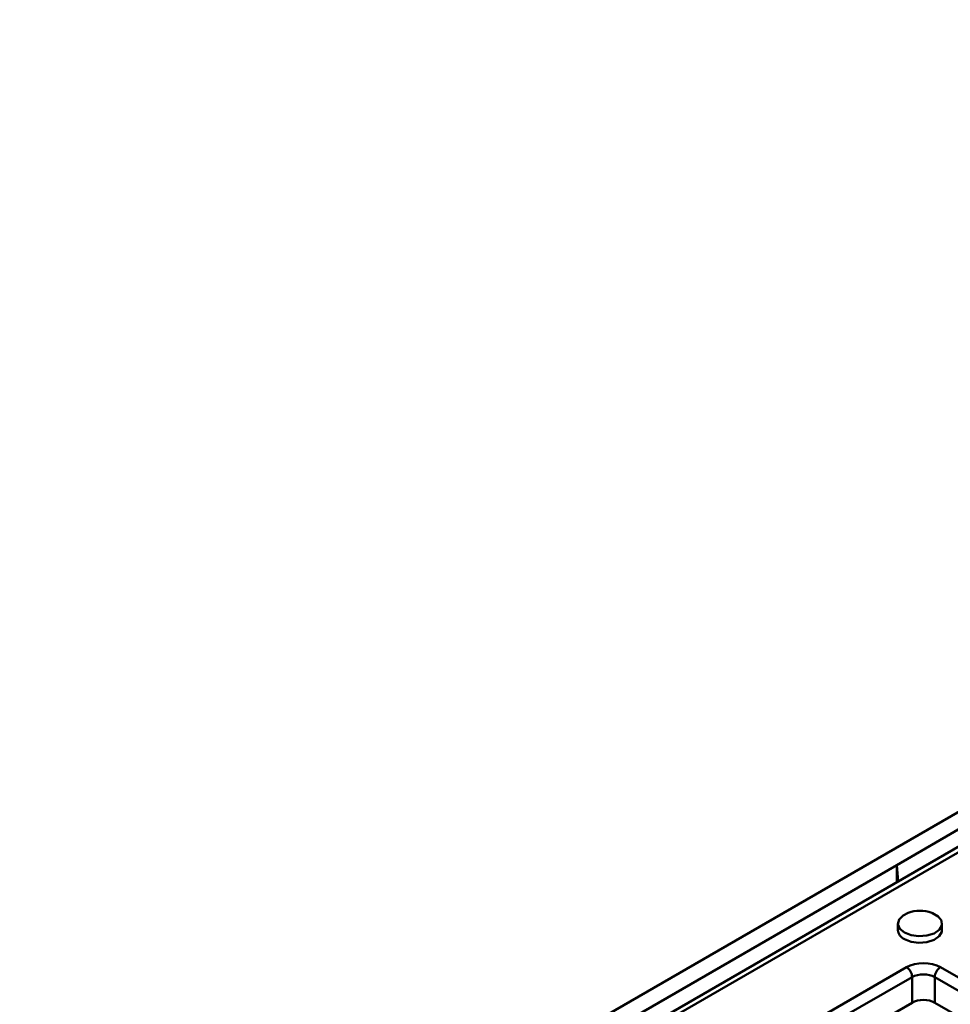
# Model space of a CAD drawing. Units: millimetres. Extents: x 8 to 418, y -29 to 291.
# Drawn here: x 286 to 319, y 171 to 206 of the extents above; entities that cross this region are included whole.
import ezdxf

# ---------------------------------------------------------------- set-up
doc = ezdxf.new("R2010")
doc.units = ezdxf.units.MM

msp = doc.modelspace()

# ---------------------------------------------------------------- linework, layer by layer
at = {"color": 7, "linetype": 'Continuous', "lineweight": 50}
for p, q in [((368.24652, 206.313745), (267.231265, 147.99888)), ((368.955898, 205.480371), (268.438182, 147.452729)), ((369.235388, 205.448501), (268.730074, 147.428019)), ((317.072192, 176.141634), (319.496558, 177.541191)), ((317.072192, 176.141634), (294.242744, 162.962474)), ((317.072192, 175.528545), (317.072192, 176.141634)), ((317.072192, 176.141634), (317.129076, 175.561384)), ((317.117833, 174.055749), (317.117833, 173.822452)), ((318.689262, 173.822452), (318.689262, 174.055749)), ((314.586071, 170.861753), (317.421797, 172.498783)), ((318.633795, 172.498783), (335.005566, 163.047561)), ((317.623797, 172.144802), (314.78807, 170.507772)), ((317.623797, 171.231899), (317.623797, 172.144802)), ((334.803566, 162.69358), (318.431796, 172.144802)), ((318.431796, 172.144802), (318.431796, 171.231899)), ((317.623797, 171.231899), (315.262018, 169.868473)), ((334.329618, 162.054281), (318.431796, 171.231899))]:
    msp.add_line(p, q, dxfattribs=at)
at = {"color": 7, "linetype": 'Continuous', "lineweight": 50, "flags": 128}
for points in [[(317.481603, 174.438378), (317.299071, 174.345519), (317.158564, 174.199894), (317.118671, 174.034801), (317.184781, 173.872537), (317.347963, 173.735017)], [(317.347963, 173.735017), (317.586181, 173.640814), (317.86726, 173.60265), (318.153241, 173.625679), (318.405498, 173.706792), (318.589965, 173.835034), (318.681727, 173.993084), (318.668391, 174.159597), (318.55176, 174.312086), (318.347583, 174.429954), (318.325491, 174.438378)], [(317.347963, 173.50172), (317.586181, 173.407517), (317.86726, 173.369353), (318.153241, 173.392382), (318.405498, 173.473495), (318.589965, 173.601736), (318.681727, 173.759786), (318.689262, 173.822452)]]:
    msp.add_lwpolyline(points, dxfattribs=at)
at = {"color": 7, "linetype": 'Continuous', "lineweight": 50}
for centre, radius, start, end in [((317.903547, 173.290242), 1.223214, 69.8214504, 110.1785496), ((317.486885, 173.844326), 0.3697, 183.391996, 247.9281449), ((317.186166, 172.129693), 0.437892, 1.9772582, 57.4453509), ((318.869426, 172.129693), 0.437892, 122.5546491, 178.0227418)]:
    msp.add_arc(centre, radius, start, end, dxfattribs=at)
for centre, major_axis, ratio in [((318.027796, 172.148734), (0.857143, 0), 0.577463573), ((318.027796, 171.915436), (0.571429, 0), 0.567564244), ((318.027796, 170.998533), (0.571429, 0), 0.577463573)]:
    msp.add_ellipse(centre, major_axis=major_axis, ratio=ratio, start_param=0.785550457, end_param=2.356042197, dxfattribs=at)

doc.saveas('drawing.dxf')
